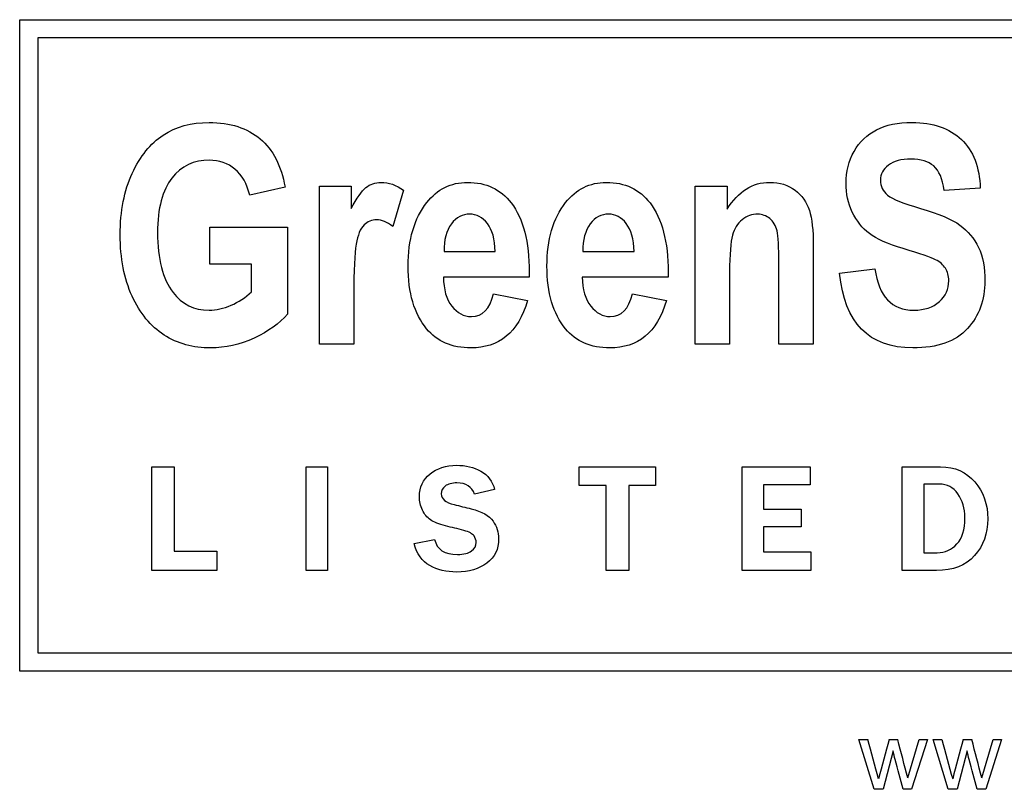
# Model space of a CAD drawing. Units: inches. Extents: x -20.4 to 16.4, y -34.4 to 22.7.
# Drawn here: x 0.8 to 1.2, y 19.3 to 19.6 of the extents above; entities that cross this region are included whole.
import ezdxf

# ---------------------------------------------------------------- set-up
doc = ezdxf.new("R2010")
doc.units = ezdxf.units.IN
doc.header["$MEASUREMENT"] = 0
doc.layers.add('Default', color=7, linetype='Continuous')

msp = doc.modelspace()

# ---------------------------------------------------------------- linework, layer by layer
at = {"layer": 'Default', "color": 7, "linetype": 'Continuous'}
for p, q in [((0.83102, 19.36685), (0.83102, 19.64137)), ((0.83102, 19.64137), (1.61167, 19.64137)), ((0.83867, 19.63372), (0.83867, 19.3745)), ((1.60402, 19.63372), (0.83867, 19.63372)), ((0.94283, 19.57084), (0.92799, 19.56742)), ((0.95731, 19.50462), (0.95731, 19.57121)), ((0.95731, 19.57121), (0.97075, 19.57121)), ((0.97075, 19.57121), (0.97075, 19.56174)), ((0.99274, 19.5695), (0.98822, 19.55417)), ((1.11573, 19.50462), (1.11573, 19.57121)), ((1.11573, 19.57121), (1.12917, 19.57121)), ((1.12917, 19.57121), (1.12917, 19.56156)), ((1.23584, 19.5703), (1.22062, 19.56944)), ((0.91112, 19.53828), (0.91112, 19.55386)), ((0.91112, 19.55386), (0.94387, 19.55386)), ((0.94387, 19.55386), (0.94387, 19.51721)), ((1.00985, 19.54366), (1.03142, 19.54366)), ((1.06838, 19.54366), (1.08994, 19.54366)), ((0.92866, 19.53828), (0.91112, 19.53828)), ((0.92866, 19.52667), (0.92866, 19.53828)), ((1.17657, 19.53449), (1.19142, 19.53633)), ((1.04571, 19.53291), (1.00961, 19.53291)), ((1.10424, 19.53291), (1.06813, 19.53291)), ((1.03068, 19.52576), (1.04504, 19.52307)), ((1.08921, 19.52576), (1.10357, 19.52307)), ((0.97179, 19.50462), (0.95731, 19.50462)), ((1.1302, 19.50462), (1.11573, 19.50462)), ((1.16546, 19.50462), (1.15098, 19.50462)), ((0.88671, 19.4092), (0.88671, 19.45291)), ((0.88671, 19.45291), (0.89611, 19.45291)), ((0.89611, 19.45291), (0.89611, 19.4174)), ((0.95171, 19.45291), (0.96073, 19.45291)), ((0.95171, 19.4092), (0.95171, 19.45291)), ((0.96073, 19.45291), (0.96073, 19.4092)), ((1.06684, 19.44509), (1.06684, 19.45291)), ((1.06684, 19.45291), (1.09898, 19.45291)), ((1.09898, 19.45291), (1.09898, 19.44509)), ((1.13551, 19.4092), (1.13551, 19.45291)), ((1.13551, 19.45291), (1.16419, 19.45291)), ((1.16419, 19.45291), (1.16419, 19.44533)), ((1.20286, 19.4092), (1.20286, 19.45291)), ((1.07812, 19.44509), (1.06684, 19.44509)), ((1.07812, 19.4092), (1.07812, 19.44509)), ((1.09898, 19.44509), (1.0877, 19.44509)), ((1.0877, 19.44509), (1.0877, 19.4092)), ((1.16419, 19.44533), (1.14453, 19.44533)), ((1.14453, 19.44533), (1.14453, 19.4351)), ((1.2121, 19.44561), (1.2121, 19.41672)), ((1.03114, 19.44329), (1.02273, 19.44132)), ((1.14453, 19.4351), (1.16033, 19.4351)), ((1.16033, 19.4351), (1.16033, 19.42766)), ((1.16033, 19.42766), (1.14453, 19.42766)), ((1.14453, 19.42766), (1.14453, 19.41706)), ((0.99727, 19.42055), (1.00589, 19.42228)), ((0.89611, 19.4174), (0.91416, 19.4174)), ((0.91416, 19.4174), (0.91416, 19.4092)), ((1.14453, 19.41706), (1.16447, 19.41706)), ((1.16447, 19.41706), (1.16447, 19.4092)), ((0.91416, 19.4092), (0.88671, 19.4092)), ((0.96073, 19.4092), (0.95171, 19.4092)), ((1.0877, 19.4092), (1.07812, 19.4092)), ((1.16447, 19.4092), (1.13551, 19.4092)), ((0.83867, 19.3745), (1.60432, 19.3745)), ((1.61197, 19.36685), (0.83102, 19.36685)), ((1.19113, 19.31699), (1.18472, 19.338)), ((1.18472, 19.338), (1.18844, 19.338)), ((1.19744, 19.338), (1.20104, 19.338)), ((1.20526, 19.3218), (1.21014, 19.338)), ((1.21359, 19.338), (1.20693, 19.31699)), ((1.21014, 19.338), (1.21359, 19.338)), ((1.22234, 19.31699), (1.21593, 19.338)), ((1.21593, 19.338), (1.21965, 19.338)), ((1.22865, 19.338), (1.23225, 19.338)), ((1.23645, 19.3218), (1.24134, 19.338)), ((1.2448, 19.338), (1.23814, 19.31699)), ((1.24134, 19.338), (1.2448, 19.338)), ((1.1991, 19.33315), (1.19485, 19.31699)), ((1.23031, 19.33315), (1.22606, 19.31699)), ((1.19485, 19.31699), (1.19113, 19.31699)), ((1.20693, 19.31699), (1.20329, 19.31699)), ((1.22606, 19.31699), (1.22234, 19.31699)), ((1.23814, 19.31699), (1.23448, 19.31699))]:
    msp.add_line(p, q, dxfattribs=at)
for centre, radius, start, end in [((-0.62305, 18.83273), 1.88063, 15.05945, 15.58526), ((1.58159, 19.2265), 0.4, 163.814, 166.282), ((-0.40386, 18.91192), 1.6605, 14.29048, 14.86816), ((10.70184, 21.92706), 9.8293, 195.272053, 195.372655), ((1.5324, 19.24797), 0.3168, 163.4898, 166.6061), ((-1.03711, 18.7418), 2.34637, 14.31121, 14.71991)]:
    msp.add_arc(centre, radius, start, end, dxfattribs=at)
for points, knots in [([(0.94387, 19.51721), (0.94057, 19.51336), (0.93593, 19.51), (0.92982, 19.50719), (0.92376, 19.5044), (0.91766, 19.50303), (0.90416, 19.50303), (0.89756, 19.5048), (0.8862, 19.51213), (0.88168, 19.51763), (0.87838, 19.5249), (0.87507, 19.5322), (0.87337, 19.54079), (0.87337, 19.56076), (0.87508, 19.56938), (0.8818, 19.5838), (0.88614, 19.58917), (0.89689, 19.59626), (0.9033, 19.59803), (0.9198, 19.59803), (0.92695, 19.59571), (0.93782, 19.58655), (0.94124, 19.57976), (0.94283, 19.57084)], [0, 0, 0, 0, 0.079275, 0.079275, 0.079275, 0.160775, 0.160775, 0.25939, 0.25939, 0.358005, 0.358005, 0.358005, 0.456925, 0.456925, 0.557676, 0.557676, 0.658428, 0.658428, 0.759179, 0.759179, 0.87959, 0.87959, 1, 1, 1, 1]), ([(1.19142, 19.53633), (1.19307, 19.52472), (1.19857, 19.51892), (1.21238, 19.51892), (1.21598, 19.52014), (1.21861, 19.52252), (1.2212, 19.52488), (1.22258, 19.52784), (1.22258, 19.53339), (1.22209, 19.53517), (1.22117, 19.53657), (1.22023, 19.53802), (1.21891, 19.5392), (1.21702, 19.54018), (1.21515, 19.54114), (1.2106, 19.54268), (1.20333, 19.54488), (1.19686, 19.54684), (1.19209, 19.54897), (1.1891, 19.55123), (1.18608, 19.55352), (1.18372, 19.55655), (1.18189, 19.56028), (1.18006, 19.564), (1.17926, 19.56803), (1.17926, 19.57738), (1.18042, 19.5819), (1.18268, 19.58587), (1.18497, 19.58989), (1.18812, 19.5929), (1.19215, 19.59498), (1.19616, 19.59704), (1.20113, 19.59803), (1.21598, 19.59803), (1.22288, 19.59565), (1.22789, 19.59088), (1.2329, 19.58612), (1.23553, 19.57921), (1.23584, 19.5703)], [0, 0, 0, 0, 0.12666, 0.12666, 0.189571, 0.189571, 0.189571, 0.23765, 0.23765, 0.266329, 0.266329, 0.266329, 0.293936, 0.293936, 0.293936, 0.365787, 0.365787, 0.365787, 0.443484, 0.443484, 0.443484, 0.501392, 0.501392, 0.501392, 0.562581, 0.562581, 0.633251, 0.633251, 0.633251, 0.699368, 0.699368, 0.699368, 0.774518, 0.774518, 0.88763, 0.88763, 0.88763, 1, 1, 1, 1]), ([(0.92799, 19.56742), (0.92683, 19.57219), (0.92475, 19.57579), (0.92175, 19.57836), (0.91876, 19.58093), (0.9151, 19.58209), (0.91094, 19.58215), (0.90447, 19.58224), (0.89915, 19.57958), (0.89518, 19.57457), (0.89118, 19.56953), (0.88913, 19.56186), (0.88913, 19.54054), (0.89133, 19.53211), (0.89567, 19.52637), (0.8994, 19.52143), (0.90447, 19.51892), (0.91381, 19.51892), (0.91687, 19.51965), (0.92011, 19.52099), (0.92331, 19.52232), (0.92615, 19.52429), (0.92866, 19.52667)], [0, 0, 0, 0, 0.097833, 0.097833, 0.097833, 0.187279, 0.187279, 0.187279, 0.326099, 0.326099, 0.326099, 0.512656, 0.512656, 0.713649, 0.713649, 0.713649, 0.854637, 0.854637, 0.921065, 0.921065, 0.921065, 1, 1, 1, 1]), ([(1.22062, 19.56944), (1.21995, 19.57433), (1.21848, 19.57775), (1.21396, 19.58166), (1.21079, 19.58264), (1.20254, 19.58264), (1.19936, 19.58178), (1.19484, 19.57836), (1.19374, 19.57628), (1.19374, 19.57121), (1.19478, 19.56913), (1.19881, 19.56571), (1.20346, 19.56388), (1.21066, 19.5618), (1.21837, 19.55958), (1.22386, 19.55722), (1.2307, 19.55233), (1.23327, 19.54922), (1.2351, 19.54537), (1.23695, 19.54149), (1.23779, 19.53675), (1.23779, 19.52325), (1.23535, 19.51659), (1.2304, 19.51116), (1.22548, 19.50575), (1.21781, 19.50303), (1.18892, 19.50303), (1.17865, 19.51348), (1.17657, 19.53449)], [0, 0, 0, 0, 0.051372, 0.051372, 0.102744, 0.102744, 0.15336, 0.15336, 0.203976, 0.203976, 0.253387, 0.253387, 0.302798, 0.302798, 0.302798, 0.377916, 0.377916, 0.453034, 0.453034, 0.453034, 0.526127, 0.526127, 0.632517, 0.632517, 0.632517, 0.765371, 0.765371, 1, 1, 1, 1]), ([(0.97075, 19.56174), (0.97307, 19.56614), (0.97509, 19.56913), (0.97875, 19.57207), (0.98083, 19.5728), (0.98657, 19.5728), (0.98975, 19.5717), (0.99274, 19.5695)], [0, 0, 0, 0, 0.298507, 0.298507, 0.597015, 0.597015, 1, 1, 1, 1]), ([(1.04504, 19.52307), (1.04309, 19.51623), (1.04009, 19.51122), (1.03606, 19.50792), (1.03199, 19.50459), (1.02702, 19.50303), (1.01315, 19.50303), (1.00692, 19.50572), (1.00252, 19.5111), (0.99735, 19.51741), (0.9947, 19.52619), (0.9947, 19.54867), (0.99733, 19.55759), (1.00258, 19.56431), (1.00701, 19.56997), (1.01272, 19.5728), (1.02757, 19.5728), (1.03368, 19.56993), (1.03814, 19.56412), (1.04321, 19.55753), (1.04577, 19.54775), (1.04577, 19.53492), (1.04577, 19.53425), (1.04573, 19.53358), (1.04571, 19.53291)], [0, 0, 0, 0, 0.096564, 0.096564, 0.096564, 0.180256, 0.180256, 0.296545, 0.296545, 0.296545, 0.450875, 0.450875, 0.601886, 0.601886, 0.601886, 0.70667, 0.70667, 0.8233, 0.8233, 0.8233, 0.989111, 0.989111, 0.989111, 1, 1, 1, 1]), ([(1.10357, 19.52307), (1.10161, 19.51623), (1.09862, 19.51122), (1.09459, 19.50792), (1.09052, 19.50459), (1.08555, 19.50303), (1.07168, 19.50303), (1.06545, 19.50572), (1.06105, 19.5111), (1.05588, 19.51741), (1.05323, 19.52619), (1.05323, 19.54867), (1.05585, 19.55759), (1.06111, 19.56431), (1.06553, 19.56997), (1.07125, 19.5728), (1.0861, 19.5728), (1.0922, 19.56993), (1.09666, 19.56412), (1.10173, 19.55753), (1.1043, 19.54775), (1.1043, 19.53492), (1.1043, 19.53425), (1.10426, 19.53358), (1.10424, 19.53291)], [0, 0, 0, 0, 0.096564, 0.096564, 0.096564, 0.180256, 0.180256, 0.296545, 0.296545, 0.296545, 0.450875, 0.450875, 0.601886, 0.601886, 0.601886, 0.70667, 0.70667, 0.8233, 0.8233, 0.8233, 0.989111, 0.989111, 0.989111, 1, 1, 1, 1]), ([(1.12917, 19.56156), (1.13155, 19.56529), (1.13424, 19.5681), (1.13717, 19.56999), (1.14015, 19.57191), (1.14346, 19.5728), (1.15134, 19.5728), (1.15489, 19.5717), (1.15782, 19.5695), (1.16071, 19.56733), (1.16271, 19.56449), (1.16381, 19.56101), (1.16489, 19.55758), (1.16546, 19.55258), (1.16546, 19.54604), (1.16546, 19.53223), (1.16546, 19.51843), (1.16546, 19.50462)], [0, 0, 0, 0, 0.116324, 0.116324, 0.116324, 0.217419, 0.217419, 0.333679, 0.333679, 0.333679, 0.438605, 0.438605, 0.438605, 0.588676, 0.588676, 0.588676, 1, 1, 1, 1]), ([(0.98822, 19.55417), (0.98584, 19.55612), (0.98358, 19.55704), (0.97943, 19.55704), (0.97765, 19.5563), (0.97613, 19.55484), (0.97457, 19.55334), (0.9735, 19.55062), (0.97283, 19.54671), (0.97217, 19.54286), (0.97179, 19.53566), (0.97179, 19.52527), (0.97179, 19.51839), (0.97179, 19.5115), (0.97179, 19.50462)], [0, 0, 0, 0, 0.107129, 0.107129, 0.208136, 0.208136, 0.208136, 0.346279, 0.346279, 0.346279, 0.679646, 0.679646, 0.679646, 1, 1, 1, 1]), ([(1.03142, 19.54366), (1.03129, 19.54885), (1.0302, 19.55276), (1.02812, 19.55545), (1.02607, 19.5581), (1.02354, 19.55936), (1.02066, 19.55942), (1.01761, 19.55949), (1.01504, 19.55802), (1.01297, 19.55527), (1.01084, 19.55245), (1.00979, 19.54861), (1.00985, 19.54366)], [0, 0, 0, 0, 0.292536, 0.292536, 0.292536, 0.498264, 0.498264, 0.498264, 0.71231, 0.71231, 0.71231, 1, 1, 1, 1]), ([(1.03142, 19.54366), (1.03129, 19.54885), (1.0302, 19.55276), (1.02812, 19.55545), (1.02607, 19.5581), (1.02354, 19.55936), (1.02066, 19.55942), (1.01761, 19.55949), (1.01504, 19.55802), (1.01297, 19.55527), (1.01084, 19.55245), (1.00979, 19.54861), (1.00985, 19.54366)], [0, 0, 0, 0, 0.292536, 0.292536, 0.292536, 0.498264, 0.498264, 0.498264, 0.71231, 0.71231, 0.71231, 1, 1, 1, 1]), ([(1.08994, 19.54366), (1.08982, 19.54885), (1.08872, 19.55276), (1.08665, 19.55545), (1.0846, 19.5581), (1.08206, 19.55936), (1.07919, 19.55942), (1.07614, 19.55949), (1.07357, 19.55802), (1.07149, 19.55527), (1.06937, 19.55245), (1.06832, 19.54861), (1.06838, 19.54366)], [0, 0, 0, 0, 0.292536, 0.292536, 0.292536, 0.498264, 0.498264, 0.498264, 0.71231, 0.71231, 0.71231, 1, 1, 1, 1]), ([(1.08994, 19.54366), (1.08982, 19.54885), (1.08872, 19.55276), (1.08665, 19.55545), (1.0846, 19.5581), (1.08206, 19.55936), (1.07919, 19.55942), (1.07614, 19.55949), (1.07357, 19.55802), (1.07149, 19.55527), (1.06937, 19.55245), (1.06832, 19.54861), (1.06838, 19.54366)], [0, 0, 0, 0, 0.292536, 0.292536, 0.292536, 0.498264, 0.498264, 0.498264, 0.71231, 0.71231, 0.71231, 1, 1, 1, 1]), ([(1.15098, 19.50462), (1.15098, 19.51598), (1.15098, 19.52735), (1.15098, 19.53871), (1.15098, 19.54549), (1.15073, 19.55007), (1.14963, 19.55459), (1.14859, 19.55637), (1.14713, 19.55753), (1.14563, 19.55871), (1.14395, 19.55936), (1.14212, 19.55942), (1.13968, 19.5595), (1.13747, 19.55857), (1.13552, 19.55704), (1.13354, 19.55549), (1.13222, 19.55325), (1.13063, 19.54775), (1.1302, 19.5425), (1.1302, 19.53486), (1.1302, 19.52478), (1.1302, 19.5147), (1.1302, 19.50462)], [0, 0, 0, 0, 0.283328, 0.283328, 0.283328, 0.365633, 0.365633, 0.447938, 0.447938, 0.447938, 0.493236, 0.493236, 0.493236, 0.552778, 0.552778, 0.552778, 0.650702, 0.650702, 0.748625, 0.748625, 0.748625, 1, 1, 1, 1]), ([(1.15098, 19.50462), (1.15098, 19.51598), (1.15098, 19.52735), (1.15098, 19.53871), (1.15098, 19.54549), (1.15073, 19.55007), (1.14963, 19.55459), (1.14859, 19.55637), (1.14713, 19.55753), (1.14563, 19.55871), (1.14395, 19.55936), (1.14212, 19.55942), (1.13968, 19.5595), (1.13747, 19.55857), (1.13552, 19.55704), (1.13354, 19.55549), (1.13222, 19.55325), (1.13063, 19.54775), (1.1302, 19.5425), (1.1302, 19.53486), (1.1302, 19.52478), (1.1302, 19.5147), (1.1302, 19.50462)], [0, 0, 0, 0, 0.283328, 0.283328, 0.283328, 0.365633, 0.365633, 0.447938, 0.447938, 0.447938, 0.493236, 0.493236, 0.493236, 0.552778, 0.552778, 0.552778, 0.650702, 0.650702, 0.748625, 0.748625, 0.748625, 1, 1, 1, 1]), ([(1.00961, 19.53291), (1.00967, 19.52759), (1.01083, 19.5235), (1.01315, 19.52063), (1.01548, 19.51775), (1.01816, 19.51623), (1.02604, 19.51623), (1.02916, 19.5194), (1.03068, 19.52576)], [0, 0, 0, 0, 0.349875, 0.349875, 0.349875, 0.616981, 0.616981, 1, 1, 1, 1]), ([(1.06813, 19.53291), (1.0682, 19.52759), (1.06936, 19.5235), (1.07168, 19.52063), (1.074, 19.51775), (1.07669, 19.51623), (1.08457, 19.51623), (1.08768, 19.5194), (1.08921, 19.52576)], [0, 0, 0, 0, 0.349875, 0.349875, 0.349875, 0.616981, 0.616981, 1, 1, 1, 1]), ([(1.00589, 19.42228), (1.00678, 19.41808), (1.01003, 19.41597), (1.01816, 19.41597), (1.0201, 19.41647), (1.02143, 19.41743), (1.02276, 19.41838), (1.02338, 19.41959), (1.02338, 19.42197), (1.0231, 19.42293), (1.02193, 19.42466), (1.02048, 19.42543), (1.01816, 19.42611), (1.01564, 19.42685), (1.01305, 19.42737), (1.01049, 19.428), (1.00764, 19.4287), (1.00552, 19.4296), (1.00413, 19.43056), (1.00272, 19.43153), (1.00159, 19.43291), (1.00076, 19.4347), (0.99993, 19.43647), (0.99949, 19.43835), (0.99949, 19.44435), (1.00097, 19.44756), (1.00394, 19.44994), (1.0069, 19.45232), (1.01065, 19.45356), (1.01896, 19.45356), (1.02233, 19.45272), (1.02536, 19.45105), (1.0284, 19.44938), (1.0303, 19.44679), (1.03114, 19.44329)], [0, 0, 0, 0, 0.127195, 0.127195, 0.186885, 0.186885, 0.186885, 0.237028, 0.237028, 0.272686, 0.272686, 0.308343, 0.308343, 0.308343, 0.386777, 0.386777, 0.386777, 0.455319, 0.455319, 0.455319, 0.509003, 0.509003, 0.509003, 0.564921, 0.564921, 0.675897, 0.675897, 0.675897, 0.797982, 0.797982, 0.900834, 0.900834, 0.900834, 1, 1, 1, 1]), ([(1.20286, 19.45291), (1.20827, 19.45291), (1.21369, 19.45291), (1.21911, 19.45291), (1.22514, 19.45291), (1.22996, 19.45077), (1.23358, 19.44654), (1.23721, 19.44229), (1.23902, 19.43711), (1.23902, 19.42481), (1.23716, 19.41965), (1.23342, 19.41548), (1.2297, 19.41132), (1.22437, 19.4092), (1.21741, 19.4092), (1.21256, 19.4092), (1.20771, 19.4092), (1.20286, 19.4092)], [0, 0, 0, 0, 0.164842, 0.164842, 0.164842, 0.330579, 0.330579, 0.330579, 0.501545, 0.501545, 0.672511, 0.672511, 0.672511, 0.852416, 0.852416, 0.852416, 1, 1, 1, 1]), ([(1.02273, 19.44132), (1.02159, 19.44453), (1.01912, 19.44614), (1.01312, 19.44614), (1.01148, 19.44567), (1.00926, 19.44394), (1.0087, 19.44283), (1.0087, 19.43937), (1.01049, 19.43789), (1.01408, 19.43699), (1.01648, 19.43639), (1.01888, 19.43579), (1.02128, 19.4352), (1.02585, 19.43406), (1.02891, 19.43232), (1.03049, 19.43007), (1.03208, 19.42779), (1.03287, 19.42531), (1.03287, 19.41826), (1.03123, 19.41483), (1.02792, 19.41233), (1.02462, 19.40983), (1.02041, 19.40856), (1.01089, 19.40856), (1.00709, 19.40945), (1.00382, 19.41131), (1.00055, 19.41315), (0.99835, 19.41622), (0.99727, 19.42055)], [0, 0, 0, 0, 0.08492, 0.08492, 0.133939, 0.133939, 0.182958, 0.182958, 0.258715, 0.258715, 0.258715, 0.332043, 0.332043, 0.332043, 0.438363, 0.438363, 0.438363, 0.513091, 0.513091, 0.634201, 0.634201, 0.634201, 0.770867, 0.770867, 0.884756, 0.884756, 0.884756, 1, 1, 1, 1]), ([(1.2121, 19.41672), (1.21397, 19.41672), (1.21585, 19.41672), (1.21772, 19.41672), (1.22097, 19.41672), (1.22372, 19.41795), (1.22597, 19.42039), (1.22821, 19.42282), (1.22937, 19.42648), (1.22937, 19.43541), (1.22838, 19.43878), (1.22443, 19.44422), (1.22183, 19.44561), (1.21862, 19.44561), (1.21644, 19.44561), (1.21427, 19.44561), (1.2121, 19.44561)], [0, 0, 0, 0, 0.105865, 0.105865, 0.105865, 0.281171, 0.281171, 0.281171, 0.509346, 0.509346, 0.693313, 0.693313, 0.877279, 0.877279, 0.877279, 1, 1, 1, 1]), ([(1.20329, 19.31699), (1.20219, 19.32117), (1.20109, 19.32535), (1.19998, 19.32953), (1.19967, 19.33073), (1.19939, 19.33194), (1.1991, 19.33315)], [0, 0, 0, 0, 0.776979, 0.776979, 0.776979, 1, 1, 1, 1]), ([(1.23448, 19.31699), (1.23338, 19.32117), (1.23228, 19.32535), (1.23118, 19.32953), (1.23086, 19.33073), (1.2306, 19.33194), (1.23031, 19.33315)], [0, 0, 0, 0, 0.777187, 0.777187, 0.777187, 1, 1, 1, 1])]:
    msp.add_open_spline(points, degree=3, knots=knots, dxfattribs=at)

doc.saveas('drawing.dxf')
